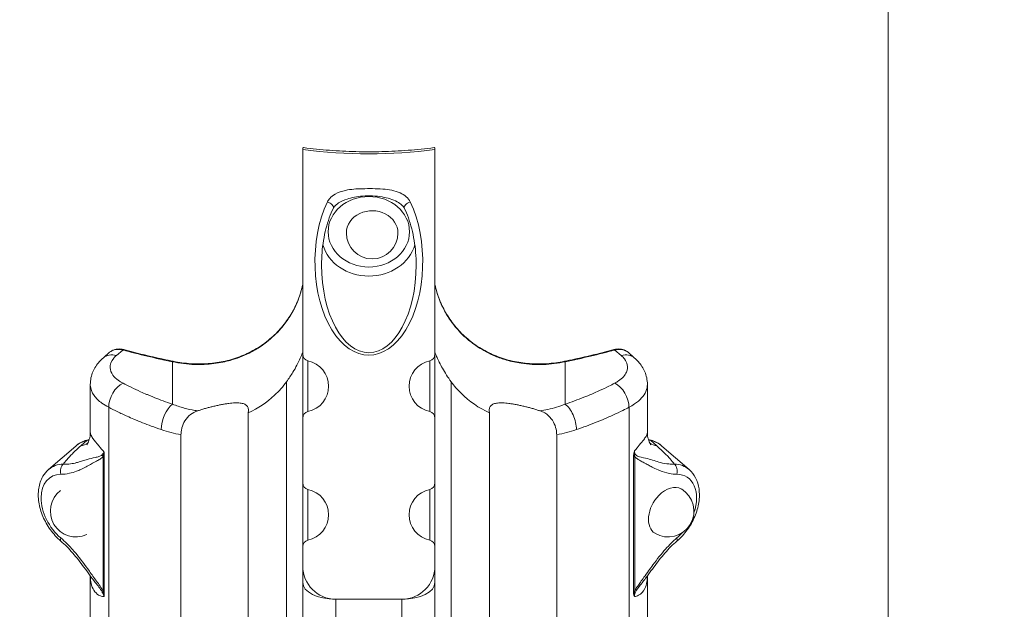
# Model space of a CAD drawing. Units: millimetres. Extents: x 43092 to 56828, y 24112 to 44863.
# Drawn here: x 52327 to 53071, y 38415 to 38860 of the extents above; entities that cross this region are included whole.
import ezdxf

# ---------------------------------------------------------------- set-up
doc = ezdxf.new("R2010")
doc.units = ezdxf.units.MM
doc.styles.get("Standard").update_dxf_attribs({"font": 'arial.ttf'})
doc.dimstyles.new('OLCU', dxfattribs={"dimtxt": 300, "dimasz": 150, "dimexe": 0.18, "dimexo": 0.0625, "dimgap": 50, "dimtad": 1, "dimdec": 0, "dimlfac": 0.1, "dimrnd": 5, "dimzin": 0, "dimdsep": 46, "dimtxsty": 'Standard', "dimcen": 0.09, "dimse1": 1, "dimse2": 1, "dimadec": 0, "dimazin": 0, "dimtfac": 1, "dimtdec": 0, "dimtofl": 0, "dimtmove": 0, "dimatfit": 3, "dimfxl": 1, "dimtolj": 1, "dimtzin": 0, "dimarcsym": 0})

# ---------------------------------------------------------------- blocks, each defined once
blk = doc.blocks.new('*D34')
at = {"color": 0, "lineweight": -2, "transparency": 16777216}
blk.add_line((43779.64, 44462.62), (55048.38, 44462.62), dxfattribs=at)
at = {"color": 0, "transparency": 16777216}
for points in [[(43779.64, 44487.62), (43779.64, 44437.62), (43629.64, 44462.62)], [(55048.38, 44487.62), (55048.38, 44437.62), (55198.38, 44462.62)]]:
    blk.add_solid(points, dxfattribs=at)
at = {"layer": 'Defpoints', "color": 0, "transparency": 16777216}
for p in [(55198.38, 44462.62), (43629.64, 37664.82), (55198.38, 37664.82)]:
    blk.add_point(p, dxfattribs=at)
at = {"color": 0, "transparency": 16777216, "insert": (49414.01, 44665.79), "char_height": 300, "attachment_point": 5}
blk.add_mtext('\\A1;1255', dxfattribs=at)

msp = doc.modelspace()

# ---------------------------------------------------------------- linework, layer by layer
at = {"color": 0, "linetype": 'Continuous', "lineweight": 0}
for p, q in [((52983.13, 38099.26), (52983.13, 39086.22)), ((52540.63, 38607.19), (52540.63, 38761.83)), ((52640.63, 38761.83), (52640.63, 38607.19)), ((52389.96, 38604.57), (52394.72, 38608.69)), ((52404.62, 38610.42), (52399.78, 38606.22)), ((52540.63, 38607.19), (52540.63, 38559.05)), ((52640.63, 38559.05), (52640.63, 38607.19)), ((52781.49, 38606.22), (52776.65, 38610.42)), ((52786.55, 38608.69), (52791.31, 38604.57)), ((52442.19, 38569.55), (52442.19, 38601.57)), ((52544.62, 38563.95), (52544.62, 38602.29)), ((52636.65, 38602.29), (52636.65, 38563.95)), ((52739.08, 38601.57), (52739.08, 38569.55)), ((52380.09, 38548.33), (52380.09, 38584.48)), ((52801.18, 38584.48), (52801.18, 38548.33)), ((52540.63, 38510.09), (52540.63, 38559.05)), ((52640.63, 38559.05), (52640.63, 38510.09)), ((52369.06, 38537.95), (52348.48, 38520.13)), ((52377.82, 38542.26), (52372.87, 38537.97)), ((52808.4, 38537.97), (52803.45, 38542.26)), ((52832.79, 38520.13), (52812.21, 38537.95)), ((52540.63, 38510.09), (52540.63, 38461.95)), ((52640.63, 38461.95), (52640.63, 38510.09)), ((52544.62, 38466.85), (52544.62, 38505.19)), ((52636.65, 38505.19), (52636.65, 38466.85)), ((52540.63, 38447.26), (52540.63, 38461.95)), ((52640.63, 38461.95), (52640.63, 38447.26)), ((52540.63, 38434.76), (52540.63, 38447.26)), ((52640.63, 38447.26), (52640.63, 38434.76)), ((52380.09, 38403.58), (52380.09, 38439.52)), ((52540.63, 38434.76), (52540.63, 38372.85)), ((52640.63, 38372.85), (52640.63, 38434.76)), ((52801.18, 38439.52), (52801.18, 38403.58)), ((52565.63, 38298.9), (52565.63, 38422.26)), ((52565.63, 38422.26), (52615.63, 38422.26)), ((52615.63, 38422.26), (52615.63, 38298.9))]:
    msp.add_line(p, q, dxfattribs=at)
for centre, radius, start, end in [((52593.13, 38698.74), 19.48, 180, 0), ((52545.63, 38607.19), 5, 180, 258.26361), ((52635.63, 38607.19), 5, 281.73639, 0), ((52540.63, 38583.12), 19.58, 281.73639, 78.26361), ((52640.63, 38583.12), 19.58, 101.73639, 258.26361), ((52545.63, 38559.05), 5, 101.73639, 180), ((52635.63, 38559.05), 5, 0, 78.26361), ((52545.63, 38510.09), 5, 180, 258.26361), ((52635.63, 38510.09), 5, 281.73639, 0), ((52369.36, 38488.75), 19.48, 127.12, 294.45947), ((52540.63, 38486.02), 19.58, 281.73639, 78.26361), ((52640.63, 38486.02), 19.58, 101.73639, 258.26361), ((52816.91, 38488.75), 19.48, 239.21027, 59.21027), ((52545.63, 38461.95), 5, 101.73639, 180), ((52635.63, 38461.95), 5, 0, 78.26361), ((52565.63, 38447.26), 25, 180, 270), ((52615.63, 38447.26), 25, 270, 0)]:
    msp.add_arc(centre, radius, start, end, dxfattribs=at)
for centre, major_axis, ratio, start_param, end_param in [((52590.63, 39151.63), (393, 0), 1, -1.698369, -1.443224), ((52590.63, 38677.15), (0, -70.58), 0.57735, -2.265575, 2.265575), ((52559.33, 38719.84), (4.51, -2.17), 0.461533, 0, 1.789323), ((52621.94, 38719.84), (-4.51, -2.17), 0.461533, -1.789323, 0), ((52590.63, 38697.24), (-35.75, 0), 0.866025, 0.238264, 2.903329), ((52404.62, 38607.82), (0.78, 2.9), 0.4099, 0, 0.580171), ((52590.63, 38783.52), (393, 0), 0.5, -2.063843, -1.95813), ((52590.63, 38783.52), (393, 0), 0.5, -1.183462, -1.07775), ((52781.49, 38593.23), (9.82, 11.34), 0.75, 0, 0.857072), ((52442.19, 38598.97), (0.6, 2.94), 0.327116, 0, 0.557551), ((52776.45, 38572.38), (-6.94, 13.3), 0.625386, -2.266292, -0.695496), ((52442.19, 38556.56), (-4.84, -14.2), 0.487648, -2.531783, -0.960987), ((52739.08, 38556.56), (-4.84, 14.2), 0.487648, -2.180606, -0.609809), ((52379.03, 38539.61), (-0.64, 2.93), 0.645029, 0, 0.322043), ((52802.24, 38539.61), (0.64, 2.93), 0.645029, -0.322043, 0), ((52369.9, 38491.39), (19.6, -30.11), 0.679607, -3.540155, -3.048401), ((52361.64, 38518.92), (0.04, -6), 0.697188, -2.690831, -1.18211), ((52795.42, 38527.8), (-6, 0), 0.5, -0.872665, -0.65985), ((52811.37, 38491.39), (19.6, 30.11), 0.679607, -0.093192, 0.398563), ((52819.63, 38470.79), (3.87, -4.58), 0.34469, 0, 0.784858), ((52565.63, 38434.76), (-25, 0), 0.5, 0, 1.570796), ((52615.63, 38434.76), (25, 0), 0.5, -1.570796, 0), ((52393.64, 38430.35), (5.5, 2.39), 0.141698, -2.652766, -2.407147), ((52795.42, 38425.94), (-6, 0), 0.5, -0.872665, -0.65985)]:
    msp.add_ellipse(centre, major_axis=major_axis, ratio=ratio, start_param=start_param, end_param=end_param, dxfattribs=at)
at = {"color": 0, "linetype": 'Continuous', "lineweight": 0, "extrusion": (0, 0, -1)}
for centre, major_axis, ratio, start_param, end_param in [((52590.63, 38699.74), (-30.75, 0), 0.866025, -4.712389, 1.570796), ((52593.13, 38698.74), (-19.48, 0), 0.866025, 0, 1.074552), ((52593.13, 38698.74), (19.48, 0), 0.866025, -2.067041, 0), ((52590.63, 38674.65), (0, -66.25), 0.539612, -1.570796, 1.570796), ((52399.78, 38593.23), (-9.82, 11.34), 0.75, 0, 0.857072), ((52776.65, 38607.82), (-0.78, 2.9), 0.4099, 0, 0.580171), ((52739.08, 38598.97), (-0.6, 2.94), 0.327116, 0, 0.557551), ((52404.81, 38572.38), (6.94, 13.3), 0.625386, -2.266292, -0.695496), ((52360.81, 38564.46), (19.64, -22.68), 0.75, 0.122217, 0.374339), ((52820.46, 38564.46), (-19.64, -22.68), 0.75, -0.374339, -0.122217), ((52393.64, 38532.51), (-4.95, 3.39), 0.715344, -1.251315, -1.005696), ((52819.63, 38518.92), (-0.04, -6), 0.697188, -2.690831, -1.18211), ((52366.05, 38489.09), (-15.8, 25.45), 0.664302, -2.024814, 0.386143), ((52815.22, 38489.09), (-15.8, -25.45), 0.664302, -3.527736, -1.901732), ((52816.91, 38488.75), (9.97, 16.73), 0.663414, -1.228063, 0), ((52816.91, 38488.75), (-9.97, -16.73), 0.663414, 0, 1.91353), ((52815.22, 38489.09), (-15.8, -25.45), 0.664302, -1.310365, -1.116779), ((52361.64, 38470.79), (-3.87, -4.58), 0.34469, 0, 0.784858)]:
    msp.add_ellipse(centre, major_axis=major_axis, ratio=ratio, start_param=start_param, end_param=end_param, dxfattribs=at)
at = {"color": 0, "linetype": 'Continuous', "lineweight": 0}
for points, knots in [([(52541.26, 38763.27), (52541.19, 38763.28), (52541.12, 38763.28), (52540.93, 38763.26), (52540.82, 38763.21), (52540.67, 38763.02), (52540.63, 38762.89), (52540.63, 38762.72)], [4.368162, 4.368162, 4.368162, 4.368162, 4.808497, 4.808497, 5.78786, 5.78786, 6.726241, 6.726241, 6.726241, 6.726241]), ([(52540.63, 38762.72), (52540.63, 38762.65), (52540.63, 38762.57), (52540.63, 38762.28), (52540.63, 38762.07), (52540.63, 38761.83)], [5.114125, 5.114125, 5.114125, 5.114125, 5.489134, 5.489134, 6.313514, 6.313514, 6.313514, 6.313514]), ([(52640.01, 38763.27), (52633.46, 38762.44), (52626.89, 38761.77), (52613.73, 38760.76), (52607.13, 38760.43), (52593.94, 38760.09), (52587.33, 38760.09), (52574.13, 38760.43), (52567.54, 38760.76), (52554.37, 38761.77), (52547.81, 38762.44), (52541.26, 38763.27)], [-0.1269491, -0.1269491, -0.1269491, -0.1269491, -0.0761694, -0.0761694, -0.0253898, -0.0253898, 0.0253898, 0.0253898, 0.0761694, 0.0761694, 0.1269491, 0.1269491, 0.1269491, 0.1269491]), ([(52640.01, 38763.27), (52640.08, 38763.28), (52640.15, 38763.28), (52640.34, 38763.26), (52640.45, 38763.21), (52640.6, 38763.02), (52640.63, 38762.89), (52640.63, 38762.72)], [-2.058476, -2.058476, -2.058476, -2.058476, -1.674087, -1.674087, -0.819157, -0.819157, 0, 0, 0, 0]), ([(52640.63, 38761.83), (52640.63, 38762.17), (52640.63, 38762.48), (52640.63, 38762.72), (52640.63, 38762.72), (52640.63, 38762.72)], [0, 0, 0, 0, 1.19685, 1.19685, 1.201618, 1.201618, 1.201618, 1.201618]), ([(52621.94, 38722.34), (52620.52, 38725.28), (52617.58, 38727.54), (52610.26, 38730.88), (52605.73, 38731.64), (52596.06, 38732.37), (52590.91, 38732.34), (52581.43, 38732.15), (52577.1, 38731.92), (52570.15, 38730.36), (52567.51, 38729.45), (52563.61, 38727.22), (52562.22, 38726.16), (52560.38, 38724.11), (52559.77, 38723.25), (52559.33, 38722.34)], [0, 0, 0, 0, 11.062913, 11.062913, 24.594395, 24.594395, 40.075058, 40.075058, 53.014071, 53.014071, 61.439066, 61.439066, 66.92908, 66.92908, 70.360339, 70.360339, 70.360339, 70.360339]), ([(52565.6, 38719.84), (52566.28, 38720.42), (52567.02, 38720.97), (52569.69, 38722.67), (52571.82, 38723.64), (52577.71, 38725.61), (52581.68, 38726.34), (52590.85, 38727.02), (52596.06, 38726.81), (52604.95, 38725.27), (52608.77, 38724.09), (52613.35, 38721.6), (52614.62, 38720.75), (52615.67, 38719.84)], [-65.063516, -65.063516, -65.063516, -65.063516, -61.439066, -61.439066, -53.014071, -53.014071, -40.075058, -40.075058, -24.594395, -24.594395, -11.062913, -11.062913, -5.309992, -5.309992, -5.309992, -5.309992]), ([(52554.89, 38674.65), (52554.89, 38677.79), (52555.01, 38680.92), (52555.51, 38687.13), (52555.89, 38690.2), (52556.88, 38696.21), (52557.49, 38699.15), (52558.95, 38704.83), (52559.79, 38707.58), (52561.67, 38712.82), (52562.71, 38715.32), (52563.84, 38717.67)], [1.5707963, 1.5707963, 1.5707963, 1.5707963, 1.709752, 1.709752, 1.8487078, 1.8487078, 1.9876635, 1.9876635, 2.1266192, 2.1266192, 2.2655749, 2.2655749, 2.2655749, 2.2655749]), ([(52563.84, 38717.67), (52563.9, 38717.8), (52563.97, 38717.93), (52564.14, 38718.21), (52564.24, 38718.35), (52564.45, 38718.65), (52564.57, 38718.8), (52564.83, 38719.09), (52564.97, 38719.24), (52565.27, 38719.54), (52565.43, 38719.69), (52565.6, 38719.84)], [-70.360339, -70.360339, -70.360339, -70.360339, -69.300974, -69.300974, -68.241609, -68.241609, -67.182245, -67.182245, -66.12288, -66.12288, -65.063516, -65.063516, -65.063516, -65.063516]), ([(52615.67, 38719.84), (52615.84, 38719.69), (52616, 38719.54), (52616.3, 38719.24), (52616.44, 38719.09), (52616.7, 38718.8), (52616.81, 38718.65), (52617.03, 38718.36), (52617.12, 38718.21), (52617.29, 38717.93), (52617.37, 38717.8), (52617.43, 38717.67)], [-5.309992, -5.309992, -5.309992, -5.309992, -4.247993, -4.247993, -3.185995, -3.185995, -2.123997, -2.123997, -1.061998, -1.061998, 0, 0, 0, 0]), ([(52617.43, 38717.67), (52618.56, 38715.32), (52619.6, 38712.82), (52621.48, 38707.58), (52622.32, 38704.83), (52623.77, 38699.15), (52624.39, 38696.21), (52625.38, 38690.2), (52625.75, 38687.13), (52626.26, 38680.92), (52626.38, 38677.79), (52626.38, 38674.65)], [-2.2655749, -2.2655749, -2.2655749, -2.2655749, -2.1266192, -2.1266192, -1.9876635, -1.9876635, -1.8487078, -1.8487078, -1.709752, -1.709752, -1.5707963, -1.5707963, -1.5707963, -1.5707963]), ([(52442.19, 38601.57), (52447.74, 38600.41), (52453.4, 38599.7), (52459.04, 38599.51), (52463.88, 38599.34), (52468.71, 38599.55), (52473.44, 38600.15), (52475.75, 38600.44), (52478.04, 38600.82), (52480.29, 38601.29), (52482.15, 38601.67), (52484, 38602.12), (52485.84, 38602.64), (52490.79, 38604.02), (52495.6, 38605.86), (52500.16, 38608.13), (52503.28, 38609.68), (52506.28, 38611.42), (52509.12, 38613.34), (52510.55, 38614.3), (52511.93, 38615.3), (52513.27, 38616.34), (52517.31, 38619.47), (52521.04, 38623), (52524.35, 38626.86), (52526.5, 38629.36), (52528.47, 38631.99), (52530.25, 38634.72), (52531.43, 38636.52), (52532.52, 38638.36), (52533.52, 38640.24), (52534.3, 38641.69), (52535.02, 38643.16), (52535.7, 38644.66), (52537.77, 38649.25), (52539.38, 38654.08), (52540.47, 38659.03), (52540.52, 38659.29), (52540.58, 38659.55), (52540.63, 38659.82)], [-319.840105, -319.840105, -319.840105, -319.840105, -301.30658, -301.30658, -301.30658, -285.379538, -285.379538, -285.379538, -277.584241, -277.584241, -277.584241, -271.136722, -271.136722, -271.136722, -253.716757, -253.716757, -253.716757, -241.793726, -241.793726, -241.793726, -235.835857, -235.835857, -235.835857, -217.951472, -217.951472, -217.951472, -206.382676, -206.382676, -206.382676, -198.7581, -198.7581, -198.7581, -192.880231, -192.880231, -192.880231, -174.845064, -174.845064, -174.845064, -173.890239, -173.890239, -173.890239, -173.890239]), ([(52540.63, 38659.89), (52539.81, 38655.95), (52538.65, 38652.08), (52535.71, 38644.57), (52533.93, 38640.95), (52529.76, 38633.98), (52527.36, 38630.64), (52522.02, 38624.38), (52519.08, 38621.45), (52512.76, 38616.12), (52509.37, 38613.71), (52502.16, 38609.39), (52498.34, 38607.5), (52490.42, 38604.34), (52486.31, 38603.07), (52477.94, 38601.15), (52473.65, 38600.5), (52464.91, 38599.84), (52460.48, 38599.82), (52451.6, 38600.41), (52447.17, 38601.02), (52442.79, 38601.91)], [173.987444, 173.987444, 173.987444, 173.987444, 188.486882, 188.486882, 203.081684, 203.081684, 217.676487, 217.676487, 232.27129, 232.27129, 246.866092, 246.866092, 261.460895, 261.460895, 276.055697, 276.055697, 290.6505, 290.6505, 305.245303, 305.245303, 319.840105, 319.840105, 319.840105, 319.840105]), ([(52738.48, 38601.91), (52734.1, 38601.02), (52729.66, 38600.41), (52720.79, 38599.82), (52716.35, 38599.84), (52707.62, 38600.5), (52703.32, 38601.15), (52694.96, 38603.07), (52690.85, 38604.34), (52682.92, 38607.5), (52679.11, 38609.39), (52671.89, 38613.71), (52668.51, 38616.12), (52662.19, 38621.45), (52659.25, 38624.38), (52653.91, 38630.64), (52651.51, 38633.98), (52647.34, 38640.95), (52645.56, 38644.57), (52642.62, 38652.08), (52641.46, 38655.95), (52640.63, 38659.89)], [0, 0, 0, 0, 14.594803, 14.594803, 29.189605, 29.189605, 43.784408, 43.784408, 58.37921, 58.37921, 72.974013, 72.974013, 87.568816, 87.568816, 102.163618, 102.163618, 116.758421, 116.758421, 131.353224, 131.353224, 145.852661, 145.852661, 145.852661, 145.852661]), ([(52640.63, 38659.82), (52641.7, 38654.73), (52643.31, 38649.75), (52645.41, 38645.02), (52646.09, 38643.5), (52646.81, 38642.01), (52647.59, 38640.54), (52649.93, 38636.12), (52652.75, 38631.88), (52655.99, 38627.95), (52658.4, 38625.05), (52661.03, 38622.31), (52663.85, 38619.79), (52665.23, 38618.56), (52666.66, 38617.37), (52668.12, 38616.24), (52669.61, 38615.1), (52671.14, 38614), (52672.72, 38612.96), (52676.91, 38610.19), (52681.42, 38607.79), (52686.15, 38605.83), (52688.9, 38604.7), (52691.71, 38603.71), (52694.57, 38602.88), (52696.43, 38602.34), (52698.3, 38601.87), (52700.18, 38601.46), (52702.02, 38601.06), (52703.87, 38600.71), (52705.75, 38600.43), (52711.21, 38599.62), (52716.83, 38599.31), (52722.47, 38599.52), (52728.03, 38599.72), (52733.6, 38600.42), (52739.08, 38601.57)], [-145.949866, -145.949866, -145.949866, -145.949866, -127.429171, -127.429171, -127.429171, -121.489407, -121.489407, -121.489407, -103.563415, -103.563415, -103.563415, -90.301691, -90.301691, -90.301691, -83.817917, -83.817917, -83.817917, -77.252025, -77.252025, -77.252025, -59.81695, -59.81695, -59.81695, -49.711844, -49.711844, -49.711844, -43.175743, -43.175743, -43.175743, -36.809819, -36.809819, -36.809819, -18.271861, -18.271861, -18.271861, 0, 0, 0, 0]), ([(52405.4, 38610.72), (52404.65, 38610.92), (52403.89, 38611.06), (52402.36, 38611.22), (52401.59, 38611.23), (52400.09, 38611.11), (52399.35, 38610.99), (52397.91, 38610.58), (52397.21, 38610.3), (52395.89, 38609.6), (52395.28, 38609.18), (52394.72, 38608.69)], [0, 0, 0, 0, 2.044918, 2.044918, 4.089835, 4.089835, 6.134753, 6.134753, 8.179671, 8.179671, 10.224589, 10.224589, 10.224589, 10.224589]), ([(52394.72, 38608.69), (52395.7, 38609.55), (52396.88, 38610.17), (52399.4, 38610.87), (52400.7, 38610.98), (52402.9, 38610.81), (52403.77, 38610.65), (52404.62, 38610.42)], [-10.224589, -10.224589, -10.224589, -10.224589, -6.095288, -6.095288, -2.344341, -2.344341, 0, 0, 0, 0]), ([(52399.78, 38606.22), (52399.02, 38605.57), (52398.35, 38604.89), (52395.88, 38601.92), (52394.97, 38599.45), (52395.2, 38595.15), (52395.9, 38593.29), (52398.17, 38590.14), (52399.55, 38588.79), (52402.33, 38586.77), (52403.52, 38586.04), (52404.81, 38585.37)], [0, 0, 0, 0, 4.530882, 4.530882, 19.231565, 19.231565, 30.269111, 30.269111, 39.237737, 39.237737, 44.843128, 44.843128, 44.843128, 44.843128]), ([(52442.79, 38601.91), (52440.24, 38602.43), (52437.69, 38602.97), (52432.63, 38604.06), (52430.12, 38604.62), (52425.1, 38605.77), (52422.61, 38606.36), (52417.65, 38607.56), (52415.18, 38608.17), (52410.27, 38609.43), (52407.83, 38610.07), (52405.4, 38610.72)], [1.9581304, 1.9581304, 1.9581304, 1.9581304, 1.9792729, 1.9792729, 2.0004154, 2.0004154, 2.021558, 2.021558, 2.0427005, 2.0427005, 2.063843, 2.063843, 2.063843, 2.063843]), ([(52540.63, 38607.81), (52540.63, 38608), (52540.62, 38608.11), (52540.57, 38608.22), (52540.53, 38608.21), (52540.39, 38608.04), (52540.25, 38607.77), (52539.63, 38606.28), (52539.04, 38604.77), (52537.65, 38601.68), (52536.99, 38600.34), (52535.37, 38597.25), (52534.34, 38595.45), (52531.79, 38591.34), (52530.17, 38588.96), (52528.4, 38586.51)], [0, 0, 0, 0, 2.861179, 2.861179, 6.055585, 6.055585, 12.082165, 12.082165, 21.81102, 21.81102, 28.531753, 28.531753, 37.001659, 37.001659, 47.539668, 47.539668, 47.539668, 47.539668]), ([(52640.63, 38607.81), (52640.63, 38607.97), (52640.65, 38608.08), (52640.69, 38608.21), (52640.72, 38608.21), (52640.83, 38608.13), (52640.93, 38607.93), (52641.33, 38607.05), (52641.73, 38606.02), (52642.72, 38603.66), (52643.27, 38602.42), (52644.59, 38599.71), (52645.39, 38598.18), (52647.21, 38594.98), (52648.25, 38593.28), (52650.46, 38589.91), (52651.62, 38588.23), (52652.87, 38586.51)], [0, 0, 0, 0, 0.982845, 0.982845, 2.060413, 2.060413, 4.183783, 4.183783, 8.630009, 8.630009, 12.610266, 12.610266, 17.245808, 17.245808, 22.130962, 22.130962, 26.743017, 26.743017, 26.743017, 26.743017]), ([(52775.87, 38610.72), (52773.44, 38610.07), (52771, 38609.43), (52766.09, 38608.17), (52763.62, 38607.56), (52758.66, 38606.36), (52756.16, 38605.77), (52751.15, 38604.62), (52748.63, 38604.06), (52743.57, 38602.97), (52741.03, 38602.43), (52738.48, 38601.91)], [1.0777496, 1.0777496, 1.0777496, 1.0777496, 1.0988922, 1.0988922, 1.1200347, 1.1200347, 1.1411772, 1.1411772, 1.1623197, 1.1623197, 1.1834623, 1.1834623, 1.1834623, 1.1834623]), ([(52786.55, 38608.69), (52785.99, 38609.18), (52785.37, 38609.6), (52784.05, 38610.3), (52783.35, 38610.58), (52781.9, 38610.99), (52781.16, 38611.12), (52779.66, 38611.23), (52778.9, 38611.22), (52777.38, 38611.06), (52776.62, 38610.92), (52775.87, 38610.72)], [8.507922, 8.507922, 8.507922, 8.507922, 10.557286, 10.557286, 12.60665, 12.60665, 14.656014, 14.656014, 16.705379, 16.705379, 18.754743, 18.754743, 18.754743, 18.754743]), ([(52776.45, 38585.37), (52777.5, 38585.91), (52778.48, 38586.49), (52782.29, 38589.09), (52784.35, 38591.37), (52786.17, 38595.58), (52786.37, 38597.47), (52785.68, 38600.79), (52784.98, 38602.27), (52783.24, 38604.56), (52782.43, 38605.41), (52781.49, 38606.22)], [0, 0, 0, 0, 4.530882, 4.530882, 19.231565, 19.231565, 30.269111, 30.269111, 39.237737, 39.237737, 44.843128, 44.843128, 44.843128, 44.843128]), ([(52776.65, 38610.42), (52777.86, 38610.75), (52779.08, 38610.92), (52781.31, 38610.91), (52782.32, 38610.76), (52783.86, 38610.3), (52784.43, 38610.07), (52785.29, 38609.61), (52785.61, 38609.41), (52786.13, 38609.04), (52786.35, 38608.87), (52786.55, 38608.69)], [-18.754743, -18.754743, -18.754743, -18.754743, -15.425776, -15.425776, -12.425017, -12.425017, -10.549543, -10.549543, -9.377371, -9.377371, -8.507922, -8.507922, -8.507922, -8.507922]), ([(52389.96, 38604.57), (52388.9, 38603.65), (52387.88, 38602.66), (52385.95, 38600.5), (52385.04, 38599.33), (52383.4, 38596.8), (52382.67, 38595.44), (52381.43, 38592.54), (52380.94, 38591), (52380.26, 38587.79), (52380.09, 38586.14), (52380.09, 38584.48)], [0, 0, 0, 0, 3.65553, 3.65553, 7.31106, 7.31106, 10.96659, 10.96659, 14.62212, 14.62212, 18.27765, 18.27765, 18.27765, 18.27765]), ([(52801.18, 38584.48), (52801.18, 38586.15), (52801, 38587.8), (52800.33, 38590.99), (52799.84, 38592.52), (52798.61, 38595.43), (52797.87, 38596.79), (52796.22, 38599.33), (52795.32, 38600.5), (52793.39, 38602.66), (52792.37, 38603.66), (52791.31, 38604.57)], [26.626584, 26.626584, 26.626584, 26.626584, 30.269893, 30.269893, 33.913202, 33.913202, 37.556511, 37.556511, 41.199819, 41.199819, 44.843128, 44.843128, 44.843128, 44.843128]), ([(52393.98, 38567.19), (52392.14, 38568.15), (52390.43, 38569.2), (52386.46, 38572.08), (52384.48, 38574.01), (52381.25, 38578.51), (52380.25, 38581.16), (52380.09, 38584.03), (52380.09, 38584.26), (52380.09, 38584.48)], [-44.843128, -44.843128, -44.843128, -44.843128, -39.237737, -39.237737, -30.269111, -30.269111, -19.231565, -19.231565, -18.27765, -18.27765, -18.27765, -18.27765]), ([(52404.81, 38585.37), (52406.79, 38584.34), (52408.81, 38583.32), (52413.21, 38581.19), (52415.6, 38580.07), (52419.57, 38578.3), (52421.11, 38577.63), (52423.46, 38576.64), (52424.24, 38576.31), (52426.29, 38575.47), (52427.57, 38574.95), (52430.91, 38573.63), (52432.99, 38572.84), (52437.43, 38571.2), (52439.8, 38570.36), (52442.19, 38569.55)], [0, 0, 0, 0, 8.56986, 8.56986, 18.363986, 18.363986, 24.485315, 24.485315, 27.545979, 27.545979, 32.443042, 32.443042, 40.278343, 40.278343, 48.970629, 48.970629, 48.970629, 48.970629]), ([(52528.4, 38586.51), (52525.74, 38582.84), (52522.73, 38579.42), (52513.56, 38570.8), (52506.82, 38566.32), (52499.45, 38563.02)], [-110.713989, -110.713989, -110.713989, -110.713989, -94.848476, -94.848476, -66.837149, -66.837149, -66.837149, -66.837149]), ([(52528.4, 38313.92), (52528.4, 38331.49), (52528.4, 38349.07), (52528.4, 38386.72), (52528.4, 38406.81), (52528.4, 38439.45), (52528.4, 38452), (52528.4, 38470.83), (52528.4, 38477.1), (52528.4, 38493.42), (52528.4, 38503.47), (52528.4, 38529.58), (52528.4, 38545.64), (52528.4, 38569.98), (52528.4, 38578.25), (52528.4, 38586.51)], [0, 0, 0, 0, 60.877924, 60.877924, 130.452694, 130.452694, 173.936925, 173.936925, 195.679041, 195.679041, 230.466426, 230.466426, 286.126242, 286.126242, 314.766654, 314.766654, 314.766654, 314.766654]), ([(52652.87, 38586.51), (52655.12, 38583.41), (52657.62, 38580.48), (52666.54, 38571.6), (52673.79, 38566.61), (52681.82, 38563.02)], [-79.366812, -79.366812, -79.366812, -79.366812, -65.937365, -65.937365, -35.591723, -35.591723, -35.591723, -35.591723]), ([(52652.87, 38586.51), (52652.87, 38578.5), (52652.87, 38570.48), (52652.87, 38542.38), (52652.87, 38522.3), (52652.87, 38489.66), (52652.87, 38477.11), (52652.87, 38458.28), (52652.87, 38452), (52652.87, 38435.68), (52652.87, 38425.64), (52652.87, 38399.53), (52652.87, 38383.46), (52652.87, 38349.57), (52652.87, 38331.74), (52652.87, 38313.92)], [33.112225, 33.112225, 33.112225, 33.112225, 60.878804, 60.878804, 130.45458, 130.45458, 173.939439, 173.939439, 195.681869, 195.681869, 230.469757, 230.469757, 286.130378, 286.130378, 347.878879, 347.878879, 347.878879, 347.878879]), ([(52739.08, 38569.55), (52743.87, 38571.18), (52748.54, 38572.9), (52757.19, 38576.34), (52761.18, 38578.04), (52767.47, 38580.91), (52769.84, 38582.03), (52773.61, 38583.9), (52775.04, 38584.63), (52776.45, 38585.37)], [0, 0, 0, 0, 17.384573, 17.384573, 33.055175, 33.055175, 42.849301, 42.849301, 48.970629, 48.970629, 48.970629, 48.970629]), ([(52801.18, 38584.48), (52801.17, 38582.71), (52800.8, 38580.93), (52798.57, 38575.77), (52795.62, 38572.5), (52790.18, 38568.8), (52788.78, 38567.97), (52787.29, 38567.19)], [-26.626584, -26.626584, -26.626584, -26.626584, -19.231565, -19.231565, -4.530882, -4.530882, 0, 0, 0, 0]), ([(52442.19, 38569.55), (52445.1, 38568.41), (52448.06, 38567.42), (52451.06, 38566.6), (52453.68, 38565.89), (52456.32, 38565.3), (52459, 38564.86), (52459.75, 38564.73), (52460.51, 38564.61), (52461.27, 38564.51)], [0, 0, 0, 0, 12.134365, 12.134365, 12.134365, 22.734955, 22.734955, 22.734955, 25.725863, 25.725863, 25.725863, 25.725863]), ([(52499.45, 38563.02), (52499.48, 38563.16), (52499.51, 38563.3), (52499.62, 38563.96), (52499.67, 38564.45), (52499.67, 38565.37), (52499.62, 38565.81), (52499.44, 38566.64), (52499.31, 38567.03), (52498.94, 38567.74), (52498.71, 38568.07), (52498.16, 38568.65), (52497.84, 38568.92), (52497.12, 38569.38), (52496.72, 38569.58), (52495.85, 38569.91), (52495.37, 38570.05), (52494.36, 38570.28), (52493.83, 38570.36), (52492.71, 38570.48), (52492.13, 38570.52), (52490.88, 38570.55), (52490.2, 38570.54), (52488.75, 38570.49), (52487.99, 38570.44), (52486.4, 38570.3), (52485.57, 38570.2), (52483.86, 38569.98), (52482.97, 38569.85), (52481.16, 38569.56), (52480.24, 38569.39), (52478.35, 38569.04), (52477.39, 38568.84), (52475.47, 38568.43), (52474.5, 38568.21), (52472.56, 38567.76), (52471.59, 38567.52), (52469.75, 38567.04), (52468.84, 38566.8), (52467, 38566.29), (52466.07, 38566.02), (52464.21, 38565.47), (52463.28, 38565.17), (52462, 38564.75), (52461.63, 38564.63), (52461.27, 38564.51)], [86.744933, 86.744933, 86.744933, 86.744933, 87.461702, 87.461702, 90.231687, 90.231687, 93.001673, 93.001673, 95.771658, 95.771658, 98.541644, 98.541644, 101.311629, 101.311629, 104.081615, 104.081615, 106.851601, 106.851601, 109.621586, 109.621586, 112.391572, 112.391572, 115.383024, 115.383024, 118.374477, 118.374477, 121.365929, 121.365929, 124.357382, 124.357382, 127.348834, 127.348834, 130.340287, 130.340287, 133.331739, 133.331739, 136.323192, 136.323192, 139.104572, 139.104572, 141.885952, 141.885952, 144.667332, 144.667332, 145.771083, 145.771083, 145.771083, 145.771083]), ([(52720, 38564.51), (52719.64, 38564.63), (52719.27, 38564.75), (52717.98, 38565.17), (52717.05, 38565.47), (52715.2, 38566.02), (52714.27, 38566.29), (52712.43, 38566.8), (52711.52, 38567.04), (52709.68, 38567.52), (52708.71, 38567.76), (52706.77, 38568.21), (52705.8, 38568.43), (52703.87, 38568.84), (52702.92, 38569.04), (52701.03, 38569.39), (52700.11, 38569.56), (52698.29, 38569.85), (52697.41, 38569.98), (52695.7, 38570.2), (52694.87, 38570.3), (52693.28, 38570.44), (52692.52, 38570.49), (52691.07, 38570.54), (52690.38, 38570.55), (52689.14, 38570.52), (52688.56, 38570.48), (52687.44, 38570.36), (52686.91, 38570.28), (52685.9, 38570.05), (52685.42, 38569.91), (52684.55, 38569.58), (52684.15, 38569.38), (52683.43, 38568.92), (52683.11, 38568.65), (52682.56, 38568.07), (52682.33, 38567.74), (52681.96, 38567.03), (52681.83, 38566.64), (52681.64, 38565.81), (52681.6, 38565.37), (52681.6, 38564.45), (52681.64, 38563.96), (52681.76, 38563.3), (52681.79, 38563.16), (52681.82, 38563.02)], [34.692291, 34.692291, 34.692291, 34.692291, 35.796042, 35.796042, 38.577422, 38.577422, 41.358802, 41.358802, 44.140182, 44.140182, 47.131635, 47.131635, 50.123087, 50.123087, 53.11454, 53.11454, 56.105992, 56.105992, 59.097445, 59.097445, 62.088897, 62.088897, 65.08035, 65.08035, 68.071803, 68.071803, 70.841788, 70.841788, 73.611774, 73.611774, 76.381759, 76.381759, 79.151745, 79.151745, 81.92173, 81.92173, 84.691716, 84.691716, 87.461702, 87.461702, 90.231687, 90.231687, 93.001673, 93.001673, 93.718441, 93.718441, 93.718441, 93.718441]), ([(52720, 38564.51), (52721.99, 38564.78), (52723.97, 38565.13), (52725.93, 38565.56), (52730.39, 38566.52), (52734.8, 38567.87), (52739.08, 38569.55)], [-7.03041, -7.03041, -7.03041, -7.03041, 0.820193, 0.820193, 0.820193, 18.698931, 18.698931, 18.698931, 18.698931]), ([(52393.98, 38567.19), (52393.98, 38549.5), (52393.98, 38531.81), (52393.98, 38494.26), (52393.98, 38474.41), (52393.98, 38442.15), (52393.98, 38429.74), (52393.98, 38409.58), (52393.98, 38401.82), (52393.98, 38391.47), (52393.98, 38388.88), (52393.98, 38386.28)], [-414.814564, -414.814564, -414.814564, -414.814564, -353.528211, -353.528211, -284.756766, -284.756766, -241.774612, -241.774612, -214.910766, -214.910766, -205.922075, -205.922075, -205.922075, -205.922075]), ([(52433.74, 38550.36), (52431.2, 38551.23), (52428.68, 38552.12), (52423.95, 38553.86), (52421.74, 38554.71), (52418.19, 38556.11), (52416.83, 38556.65), (52414.65, 38557.55), (52413.81, 38557.9), (52411.32, 38558.96), (52409.68, 38559.67), (52405.46, 38561.56), (52402.91, 38562.74), (52398.23, 38565.01), (52396.08, 38566.09), (52393.98, 38567.19)], [-48.970629, -48.970629, -48.970629, -48.970629, -40.278343, -40.278343, -32.443042, -32.443042, -27.545979, -27.545979, -24.485315, -24.485315, -18.363986, -18.363986, -8.56986, -8.56986, 0, 0, 0, 0]), ([(52461.27, 38564.51), (52459.3, 38563.84), (52457.49, 38562.93), (52454.09, 38560.34), (52452.71, 38558.74), (52450.6, 38555.3), (52449.85, 38553.49), (52449.11, 38550.74), (52448.93, 38549.85), (52448.69, 38548.09), (52448.64, 38547.23), (52448.64, 38546.4)], [0, 0, 0, 0, 6.331311, 6.331311, 13.10795, 13.10795, 19.533258, 19.533258, 22.664373, 22.664373, 25.784592, 25.784592, 25.784592, 25.784592]), ([(52499.45, 38293.43), (52499.45, 38359.76), (52499.45, 38426.09), (52499.45, 38515.96), (52499.45, 38539.49), (52499.45, 38563.02)], [-469.14192, -469.14192, -469.14192, -469.14192, -239.369387, -239.369387, -157.849626, -157.849626, -157.849626, -157.849626]), ([(52732.63, 38546.4), (52732.63, 38547.74), (52732.48, 38549.16), (52731.76, 38552.46), (52731.11, 38554.32), (52729.2, 38557.85), (52727.98, 38559.45), (52725.58, 38561.61), (52724.61, 38562.31), (52722.43, 38563.57), (52721.24, 38564.09), (52720, 38564.51)], [0, 0, 0, 0, 4.626565, 4.626565, 10.563916, 10.563916, 16.666429, 16.666429, 20.347166, 20.347166, 24.319405, 24.319405, 24.319405, 24.319405]), ([(52787.29, 38567.19), (52785.79, 38566.41), (52784.26, 38565.63), (52780.25, 38563.64), (52777.73, 38562.44), (52771.04, 38559.4), (52766.79, 38557.59), (52757.6, 38553.93), (52752.62, 38552.09), (52747.53, 38550.36)], [-48.970629, -48.970629, -48.970629, -48.970629, -42.849301, -42.849301, -33.055175, -33.055175, -17.384573, -17.384573, 0, 0, 0, 0]), ([(52787.29, 38386.28), (52787.29, 38388.88), (52787.29, 38391.47), (52787.29, 38409.58), (52787.29, 38425.09), (52787.29, 38465.41), (52787.29, 38490.23), (52787.29, 38532.43), (52787.29, 38549.81), (52787.29, 38567.19)], [-223.899458, -223.899458, -223.899458, -223.899458, -214.910766, -214.910766, -161.183075, -161.183075, -75.218768, -75.218768, -15.006969, -15.006969, -15.006969, -15.006969]), ([(52380.09, 38548.33), (52380.09, 38546.46), (52379.79, 38544.55), (52378.92, 38541.53), (52378.39, 38540.43), (52377.67, 38539.15), (52377.46, 38538.89), (52377.46, 38538.89)], [61.805088, 61.805088, 61.805088, 61.805088, 70.190448, 70.190448, 78.575808, 78.575808, 86.268167, 86.268167, 86.268167, 86.268167]), ([(52390.53, 38533.22), (52389.18, 38534.95), (52387.92, 38536.5), (52384.8, 38540.29), (52383.23, 38542.16), (52381.35, 38544.77), (52380.8, 38545.68), (52380.31, 38546.93), (52380.19, 38547.33), (52380.1, 38547.92), (52380.09, 38548.12), (52380.09, 38548.33)], [8.998439, 8.998439, 8.998439, 8.998439, 19.916443, 19.916443, 38.899458, 38.899458, 51.865944, 51.865944, 58.349187, 58.349187, 61.805088, 61.805088, 61.805088, 61.805088]), ([(52732.63, 38333.62), (52732.63, 38390.3), (52732.63, 38446.98), (52732.63, 38517.91), (52732.63, 38532.15), (52732.63, 38546.4)], [-435.712925, -435.712925, -435.712925, -435.712925, -239.369561, -239.369561, -190.013692, -190.013692, -190.013692, -190.013692]), ([(52801.18, 38548.33), (52801.18, 38547.74), (52801.05, 38547.15), (52800.63, 38546.09), (52800.41, 38545.66), (52799.7, 38544.46), (52799.12, 38543.64), (52797.51, 38541.54), (52796.4, 38540.2), (52794, 38537.29), (52792.8, 38535.83), (52791.51, 38534.2)], [41.926799, 41.926799, 41.926799, 41.926799, 51.865944, 51.865944, 58.349187, 58.349187, 68.722375, 68.722375, 81.910342, 81.910342, 92.633118, 92.633118, 92.633118, 92.633118]), ([(52803.81, 38538.89), (52803.8, 38538.89), (52803.6, 38539.15), (52802.88, 38540.43), (52802.35, 38541.53), (52801.48, 38544.55), (52801.18, 38546.46), (52801.18, 38548.33)], [17.46372, 17.46372, 17.46372, 17.46372, 25.156079, 25.156079, 33.541439, 33.541439, 41.926799, 41.926799, 41.926799, 41.926799]), ([(52372.87, 38537.97), (52370.56, 38535.97), (52368.42, 38534), (52366.51, 38532.1), (52364.94, 38530.54), (52363.53, 38529.02), (52362.29, 38527.56), (52361.71, 38526.86), (52361.16, 38526.18), (52360.64, 38525.5), (52360.34, 38525.1), (52360.05, 38524.7), (52359.78, 38524.31)], [-103.731887, -103.731887, -103.731887, -103.731887, -89.869839, -89.869839, -89.869839, -78.496065, -78.496065, -78.496065, -73.093569, -73.093569, -73.093569, -69.933892, -69.933892, -69.933892, -69.933892]), ([(52378.38, 38542.54), (52377.69, 38542.39), (52377, 38542.2), (52375.66, 38541.77), (52374.99, 38541.53), (52373.7, 38540.97), (52373.07, 38540.66), (52371.85, 38539.99), (52371.26, 38539.62), (52370.13, 38538.82), (52369.58, 38538.4), (52369.06, 38537.95)], [0, 0, 0, 0, 2.438166, 2.438166, 4.876332, 4.876332, 7.314498, 7.314498, 9.752664, 9.752664, 12.190829, 12.190829, 12.190829, 12.190829]), ([(52369.06, 38537.95), (52369.72, 38538.52), (52370.43, 38539.05), (52373.15, 38540.81), (52375.41, 38541.73), (52377.82, 38542.26)], [-12.190829, -12.190829, -12.190829, -12.190829, -8.863129, -8.863129, 0, 0, 0, 0]), ([(52812.21, 38537.95), (52811.69, 38538.4), (52811.14, 38538.82), (52810.01, 38539.62), (52809.41, 38539.99), (52808.2, 38540.66), (52807.57, 38540.97), (52806.28, 38541.53), (52805.61, 38541.77), (52804.27, 38542.2), (52803.58, 38542.39), (52802.88, 38542.54)], [58.714202, 58.714202, 58.714202, 58.714202, 61.152368, 61.152368, 63.590534, 63.590534, 66.0287, 66.0287, 68.466866, 68.466866, 70.905032, 70.905032, 70.905032, 70.905032]), ([(52803.45, 38542.26), (52805.86, 38541.73), (52808.12, 38540.81), (52810.84, 38539.05), (52811.55, 38538.52), (52812.21, 38537.95)], [-70.905032, -70.905032, -70.905032, -70.905032, -62.041903, -62.041903, -58.714202, -58.714202, -58.714202, -58.714202]), ([(52821.49, 38524.31), (52820.96, 38525.06), (52820.38, 38525.83), (52819.76, 38526.6), (52819.24, 38527.24), (52818.69, 38527.9), (52818.11, 38528.56), (52816.46, 38530.42), (52814.55, 38532.36), (52812.41, 38534.36), (52811.15, 38535.55), (52809.81, 38536.75), (52808.4, 38537.97)], [-33.797995, -33.797995, -33.797995, -33.797995, -27.722117, -27.722117, -27.722117, -22.67037, -22.67037, -22.67037, -8.43361, -8.43361, -8.43361, 0, 0, 0, 0]), ([(52388.94, 38531.33), (52388.36, 38530.68), (52387.53, 38530.3), (52385.78, 38529.71), (52384.85, 38529.5), (52381.82, 38528.82), (52379.75, 38528.34), (52376.59, 38527.41), (52375.4, 38527.04), (52373.65, 38526.5), (52373.07, 38526.32), (52371.55, 38525.87), (52370.63, 38525.61), (52368.19, 38524.99), (52366.67, 38524.69), (52363.38, 38524.28), (52361.6, 38524.2), (52359.78, 38524.31)], [-52.480763, -52.480763, -52.480763, -52.480763, -47.888696, -47.888696, -43.296629, -43.296629, -32.800477, -32.800477, -26.240381, -26.240381, -22.960334, -22.960334, -17.712257, -17.712257, -9.315335, -9.315335, 0, 0, 0, 0]), ([(52390.53, 38533.22), (52390.36, 38533.01), (52390.18, 38532.79), (52389.84, 38532.37), (52389.67, 38532.16), (52389.38, 38531.83), (52389.27, 38531.7), (52389.09, 38531.5), (52389.01, 38531.41), (52388.94, 38531.33)], [-4.576535, -4.576535, -4.576535, -4.576535, -2.951865, -2.951865, -1.487374, -1.487374, -0.572067, -0.572067, 0, 0, 0, 0]), ([(52389.78, 38530.21), (52389.82, 38530.34), (52389.85, 38530.47), (52389.94, 38530.8), (52389.99, 38531), (52390.12, 38531.52), (52390.2, 38531.84), (52390.37, 38532.52), (52390.45, 38532.87), (52390.53, 38533.22)], [0, 0, 0, 0, 0.572067, 0.572067, 1.487374, 1.487374, 2.951865, 2.951865, 4.576535, 4.576535, 4.576535, 4.576535]), ([(52390.53, 38494.88), (52390.53, 38499.31), (52390.53, 38503.73), (52390.53, 38516.51), (52390.53, 38524.86), (52390.53, 38533.22)], [123.107458, 123.107458, 123.107458, 123.107458, 138.422436, 138.422436, 167.375815, 167.375815, 167.375815, 167.375815]), ([(52791.51, 38534.2), (52791.33, 38533.66), (52791.16, 38533.11), (52790.92, 38532.07), (52790.83, 38531.57), (52790.73, 38530.78), (52790.71, 38530.48), (52790.69, 38530), (52790.68, 38529.81), (52790.68, 38529.64)], [-4.963493, -4.963493, -4.963493, -4.963493, -3.201453, -3.201453, -1.613135, -1.613135, -0.620437, -0.620437, 0, 0, 0, 0]), ([(52791.57, 38530.09), (52791.53, 38530.23), (52791.5, 38530.38), (52791.42, 38530.76), (52791.39, 38531), (52791.32, 38531.66), (52791.3, 38532.1), (52791.34, 38533.08), (52791.41, 38533.63), (52791.51, 38534.2)], [0, 0, 0, 0, 0.620437, 0.620437, 1.613135, 1.613135, 3.201453, 3.201453, 4.963493, 4.963493, 4.963493, 4.963493]), ([(52821.49, 38524.31), (52820.09, 38524.22), (52818.72, 38524.25), (52815.23, 38524.55), (52813.15, 38524.96), (52807.84, 38526.34), (52804.69, 38527.49), (52799.18, 38528.91), (52797.06, 38529.27), (52794.13, 38530.14), (52793.18, 38530.5), (52791.79, 38531.85), (52791.44, 38532.91), (52791.51, 38534.2)], [-57.124787, -57.124787, -57.124787, -57.124787, -49.984188, -49.984188, -38.559231, -38.559231, -20.279299, -20.279299, -10.13965, -10.13965, -5.069825, -5.069825, 0, 0, 0, 0]), ([(52357.78, 38516.62), (52360, 38516.63), (52362.17, 38516.88), (52366.13, 38517.72), (52367.95, 38518.27), (52370.8, 38519.34), (52371.88, 38519.79), (52373.6, 38520.58), (52374.25, 38520.9), (52376.21, 38521.87), (52377.49, 38522.55), (52380.8, 38524.36), (52382.84, 38525.47), (52385.77, 38527.07), (52386.66, 38527.56), (52388.37, 38528.69), (52389.18, 38529.33), (52389.78, 38530.21)], [0, 0, 0, 0, 9.315335, 9.315335, 17.712257, 17.712257, 22.960334, 22.960334, 26.240381, 26.240381, 32.800477, 32.800477, 43.296629, 43.296629, 47.888696, 47.888696, 52.480763, 52.480763, 52.480763, 52.480763]), ([(52389.78, 38530.21), (52389.78, 38522.99), (52389.78, 38515.76), (52389.78, 38504.57), (52389.78, 38500.61), (52389.78, 38496.65)], [124.696085, 124.696085, 124.696085, 124.696085, 149.727073, 149.727073, 163.453424, 163.453424, 163.453424, 163.453424]), ([(52790.68, 38529.64), (52790.68, 38517.58), (52790.68, 38505.53), (52790.68, 38482.61), (52790.68, 38471.74), (52790.68, 38454.09), (52790.68, 38447.3), (52790.68, 38436.26), (52790.68, 38432.02), (52790.68, 38427.78)], [0, 0, 0, 0, 41.754442, 41.754442, 79.392249, 79.392249, 102.915878, 102.915878, 117.618146, 117.618146, 117.618146, 117.618146]), ([(52791.57, 38428.23), (52791.57, 38432.48), (52791.57, 38436.72), (52791.57, 38447.76), (52791.57, 38454.55), (52791.57, 38472.2), (52791.57, 38483.07), (52791.57, 38505.99), (52791.57, 38518.04), (52791.57, 38530.09)], [-117.618146, -117.618146, -117.618146, -117.618146, -102.915878, -102.915878, -79.392249, -79.392249, -41.754442, -41.754442, 0, 0, 0, 0]), ([(52791.57, 38530.09), (52791.84, 38529.73), (52792.14, 38529.4), (52792.46, 38529.11), (52792.99, 38528.63), (52793.57, 38528.23), (52794.17, 38527.86), (52794.94, 38527.37), (52795.74, 38526.93), (52796.54, 38526.5), (52797.57, 38525.94), (52798.61, 38525.38), (52799.64, 38524.81), (52800.59, 38524.3), (52801.53, 38523.78), (52802.46, 38523.27), (52803.55, 38522.68), (52804.63, 38522.1), (52805.73, 38521.54), (52807.27, 38520.76), (52808.83, 38520.02), (52810.45, 38519.36), (52812.8, 38518.41), (52815.27, 38517.64), (52817.84, 38517.16), (52819.67, 38516.82), (52821.55, 38516.63), (52823.49, 38516.62)], [4.882714, 4.882714, 4.882714, 4.882714, 6.832931, 6.832931, 6.832931, 10.02854, 10.02854, 10.02854, 14.162396, 14.162396, 14.162396, 19.45667, 19.45667, 19.45667, 24.282792, 24.282792, 24.282792, 29.850689, 29.850689, 29.850689, 37.657456, 37.657456, 37.657456, 49.022503, 49.022503, 49.022503, 57.124787, 57.124787, 57.124787, 57.124787]), ([(52357.76, 38466.21), (52354.88, 38468.65), (52352.23, 38471.53), (52347.67, 38477.82), (52345.74, 38481.23), (52342.78, 38488.28), (52341.73, 38491.91), (52340.65, 38499.1), (52340.61, 38502.65), (52341.64, 38509.27), (52342.68, 38512.36), (52345.42, 38516.98), (52346.83, 38518.69), (52348.48, 38520.13)], [-1.205478, -1.205478, -1.205478, -1.205478, -0.859423, -0.859423, -0.516849, -0.516849, -0.176963, -0.176963, 0.16095, 0.16095, 0.486836, 0.486836, 0.713724, 0.713724, 0.713724, 0.713724]), ([(52832.79, 38520.13), (52834.77, 38518.41), (52836.39, 38516.3), (52838.94, 38511.37), (52839.79, 38508.52), (52840.66, 38502.26), (52840.59, 38498.82), (52839.5, 38491.77), (52838.45, 38488.16), (52835.49, 38481.17), (52833.58, 38477.78), (52829.05, 38471.55), (52826.44, 38468.7), (52823.56, 38466.25), (52823.53, 38466.23), (52823.51, 38466.21)], [-0.713724, -0.713724, -0.713724, -0.713724, -0.442259, -0.442259, -0.144978, -0.144978, 0.182003, 0.182003, 0.519973, 0.519973, 0.859875, 0.859875, 1.202454, 1.202454, 1.205478, 1.205478, 1.205478, 1.205478]), ([(52389.78, 38496.65), (52389.78, 38494.58), (52389.78, 38492.51), (52389.78, 38486.67), (52389.78, 38482.9), (52389.78, 38473.29), (52389.78, 38467.45), (52389.78, 38461.61)], [-124.696085, -124.696085, -124.696085, -124.696085, -117.528483, -117.528483, -104.469763, -104.469763, -84.243441, -84.243441, -84.243441, -84.243441]), ([(52390.53, 38462.6), (52390.53, 38467.98), (52390.53, 38473.36), (52390.53, 38482.51), (52390.53, 38486.28), (52390.53, 38491.66), (52390.53, 38493.27), (52390.53, 38494.88)], [85.832069, 85.832069, 85.832069, 85.832069, 104.469763, 104.469763, 117.528483, 117.528483, 123.107458, 123.107458, 123.107458, 123.107458]), ([(52379.45, 38440.7), (52378.06, 38442.62), (52376.69, 38444.53), (52373.93, 38448.27), (52372.55, 38450.11), (52369.74, 38453.69), (52368.31, 38455.44), (52365.39, 38458.8), (52363.9, 38460.42), (52360.87, 38463.46), (52359.32, 38464.89), (52357.76, 38466.21)], [16.782159, 16.782159, 16.782159, 16.782159, 23.918839, 23.918839, 31.05552, 31.05552, 38.192201, 38.192201, 45.328881, 45.328881, 52.465562, 52.465562, 52.465562, 52.465562]), ([(52389.78, 38428.05), (52389.17, 38429.46), (52388.34, 38430.8), (52386.62, 38433.38), (52385.72, 38434.63), (52383.01, 38438.39), (52381.19, 38440.89), (52376.12, 38447.92), (52372.84, 38452.41), (52367.09, 38459.33), (52364.78, 38461.89), (52360.88, 38465.76), (52359.35, 38467.17), (52357.78, 38468.5)], [0, 0, 0, 0, 4.656319, 4.656319, 9.312637, 9.312637, 18.625275, 18.625275, 35.414254, 35.414254, 45.907367, 45.907367, 52.465562, 52.465562, 52.465562, 52.465562]), ([(52823.49, 38468.5), (52820.53, 38465.99), (52817.69, 38463.17), (52814.98, 38460.16), (52813.31, 38458.3), (52811.7, 38456.37), (52810.13, 38454.41), (52808.51, 38452.38), (52806.94, 38450.32), (52805.4, 38448.23), (52804.27, 38446.69), (52803.15, 38445.15), (52802.03, 38443.6), (52800.88, 38442.01), (52799.72, 38440.4), (52798.57, 38438.81), (52797.69, 38437.59), (52796.81, 38436.38), (52795.94, 38435.17), (52795.23, 38434.18), (52794.52, 38433.19), (52793.84, 38432.17), (52793.32, 38431.39), (52792.82, 38430.6), (52792.36, 38429.78), (52792.07, 38429.28), (52791.81, 38428.76), (52791.57, 38428.23)], [0, 0, 0, 0, 12.37929, 12.37929, 12.37929, 19.991351, 19.991351, 19.991351, 27.832331, 27.832331, 27.832331, 33.584626, 33.584626, 33.584626, 39.499527, 39.499527, 39.499527, 43.996569, 43.996569, 43.996569, 47.687304, 47.687304, 47.687304, 50.5103, 50.5103, 50.5103, 52.242073, 52.242073, 52.242073, 52.242073]), ([(52823.51, 38466.21), (52821.95, 38464.89), (52820.4, 38463.46), (52817.37, 38460.42), (52815.88, 38458.81), (52812.96, 38455.44), (52811.53, 38453.69), (52808.72, 38450.11), (52807.34, 38448.28), (52804.58, 38444.53), (52803.21, 38442.63), (52801.82, 38440.7)], [0, 0, 0, 0, 7.13455, 7.13455, 14.269099, 14.269099, 21.403649, 21.403649, 28.538199, 28.538199, 35.672748, 35.672748, 35.672748, 35.672748]), ([(52389.78, 38428.05), (52389.78, 38437.54), (52389.78, 38447.02), (52389.78, 38458.21), (52389.78, 38459.91), (52389.78, 38461.61)], [45.486102, 45.486102, 45.486102, 45.486102, 78.352322, 78.352322, 84.243441, 84.243441, 84.243441, 84.243441]), ([(52390.53, 38424.27), (52390.53, 38434.89), (52390.53, 38445.51), (52390.53, 38458.28), (52390.53, 38460.44), (52390.53, 38462.6)], [41.563712, 41.563712, 41.563712, 41.563712, 78.352322, 78.352322, 85.832069, 85.832069, 85.832069, 85.832069]), ([(52379.45, 38440.7), (52380.88, 38438.72), (52382.36, 38436.77), (52384.8, 38433.7), (52385.74, 38432.55), (52387.51, 38430.24), (52388.35, 38429.07), (52388.94, 38427.87)], [-16.782159, -16.782159, -16.782159, -16.782159, -9.312637, -9.312637, -4.656319, -4.656319, 0, 0, 0, 0]), ([(52380.11, 38439.45), (52380.11, 38439.45), (52380.11, 38439.45), (52380.11, 38439.46), (52380.09, 38439.51), (52380.03, 38439.7), (52379.97, 38439.84), (52379.78, 38440.2), (52379.64, 38440.43), (52379.45, 38440.7)], [52.424184, 52.424184, 52.424184, 52.424184, 53.355969, 53.355969, 59.070555, 59.070555, 64.78514, 64.78514, 70.499726, 70.499726, 70.499726, 70.499726]), ([(52380.09, 38439.52), (52380.11, 38437.69), (52380.32, 38435.88), (52381.63, 38430.36), (52383.55, 38427.08), (52387.61, 38424.69), (52389.02, 38424.29), (52390.53, 38424.27)], [42.409891, 42.409891, 42.409891, 42.409891, 54.679799, 54.679799, 82.492506, 82.492506, 94.733448, 94.733448, 94.733448, 94.733448]), ([(52791.51, 38424.31), (52791.44, 38425.51), (52791.79, 38426.86), (52793.19, 38429.5), (52794.13, 38430.75), (52796.88, 38434.25), (52798.77, 38436.57), (52800.98, 38439.55), (52801.4, 38440.12), (52801.82, 38440.7)], [-57.124787, -57.124787, -57.124787, -57.124787, -52.046054, -52.046054, -46.967321, -46.967321, -37.845171, -37.845171, -35.672748, -35.672748, -35.672748, -35.672748]), ([(52791.51, 38424.31), (52792.57, 38424.42), (52793.57, 38424.71), (52796.47, 38426.22), (52798.04, 38428.02), (52799.92, 38431.8), (52800.46, 38433.53), (52800.96, 38436.29), (52801.08, 38437.24), (52801.16, 38438.63), (52801.18, 38439.08), (52801.18, 38439.52)], [11.098769, 11.098769, 11.098769, 11.098769, 19.916443, 19.916443, 38.899458, 38.899458, 51.865944, 51.865944, 58.349187, 58.349187, 61.321996, 61.321996, 61.321996, 61.321996]), ([(52801.82, 38440.7), (52801.63, 38440.43), (52801.49, 38440.2), (52801.3, 38439.84), (52801.24, 38439.7), (52801.17, 38439.51), (52801.16, 38439.46), (52801.16, 38439.45), (52801.16, 38439.45), (52801.16, 38439.45)], [33.232161, 33.232161, 33.232161, 33.232161, 38.946747, 38.946747, 44.661332, 44.661332, 50.375918, 50.375918, 51.307703, 51.307703, 51.307703, 51.307703]), ([(52388.94, 38427.87), (52389.01, 38427.72), (52389.09, 38427.57), (52389.27, 38427.19), (52389.38, 38426.95), (52389.67, 38426.33), (52389.84, 38425.94), (52390.18, 38425.13), (52390.36, 38424.7), (52390.53, 38424.27)], [-4.519332, -4.519332, -4.519332, -4.519332, -3.947265, -3.947265, -3.031958, -3.031958, -1.567467, -1.567467, 0.057203, 0.057203, 0.057203, 0.057203]), ([(52390.53, 38424.27), (52390.45, 38424.72), (52390.37, 38425.17), (52390.2, 38426.02), (52390.12, 38426.43), (52389.99, 38427.08), (52389.94, 38427.33), (52389.85, 38427.74), (52389.82, 38427.89), (52389.78, 38428.05)], [-0.057203, -0.057203, -0.057203, -0.057203, 1.567467, 1.567467, 3.031958, 3.031958, 3.947265, 3.947265, 4.519332, 4.519332, 4.519332, 4.519332]), ([(52790.68, 38427.78), (52790.68, 38427.52), (52790.69, 38427.28), (52790.73, 38426.76), (52790.76, 38426.5), (52790.82, 38426.09), (52790.86, 38425.94), (52790.91, 38425.72), (52790.93, 38425.64), (52790.98, 38425.46), (52791.01, 38425.35), (52791.11, 38425.08), (52791.18, 38424.92), (52791.33, 38424.6), (52791.42, 38424.45), (52791.51, 38424.31)], [-4.951439, -4.951439, -4.951439, -4.951439, -4.082832, -4.082832, -3.090139, -3.090139, -2.469706, -2.469706, -2.159489, -2.159489, -1.663143, -1.663143, -0.868988, -0.868988, 0.012027, 0.012027, 0.012027, 0.012027]), ([(52791.51, 38424.31), (52791.46, 38424.52), (52791.42, 38424.74), (52791.36, 38425.17), (52791.34, 38425.38), (52791.32, 38425.71), (52791.32, 38425.84), (52791.31, 38426.06), (52791.32, 38426.14), (52791.32, 38426.39), (52791.33, 38426.56), (52791.36, 38426.99), (52791.4, 38427.26), (52791.47, 38427.76), (52791.52, 38428), (52791.57, 38428.23)], [-0.012027, -0.012027, -0.012027, -0.012027, 0.868988, 0.868988, 1.663143, 1.663143, 2.159489, 2.159489, 2.469706, 2.469706, 3.090139, 3.090139, 4.082832, 4.082832, 4.951439, 4.951439, 4.951439, 4.951439])]:
    msp.add_open_spline(points, degree=3, knots=knots, dxfattribs=at)
for points in [[(52681.82, 38563.02), (52681.82, 38473.16), (52681.82, 38383.3), (52681.82, 38293.43)], [(52448.64, 38546.4), (52443.59, 38547.37), (52438.6, 38548.7), (52433.74, 38550.36)], [(52448.64, 38546.4), (52448.64, 38475.47), (52448.64, 38404.55), (52448.64, 38333.62)], [(52747.53, 38550.36), (52742.67, 38548.7), (52737.68, 38547.37), (52732.63, 38546.4)], [(52377.82, 38542.26), (52378.29, 38542.36), (52378.76, 38542.48), (52379.23, 38542.62)], [(52379.27, 38542.76), (52378.98, 38542.68), (52378.68, 38542.6), (52378.38, 38542.54)], [(52802.88, 38542.54), (52802.59, 38542.6), (52802.29, 38542.68), (52802, 38542.76)], [(52802.04, 38542.62), (52802.51, 38542.48), (52802.97, 38542.36), (52803.45, 38542.26)]]:
    msp.add_open_spline(points, degree=3, dxfattribs=at)

# ---------------------------------------------------------------- dimensions: what is measured, and where the dimension line sits
dim = msp.add_linear_dim(base=(55198.38, 44462.62), p1=(43629.64, 37664.82), p2=(55198.38, 37664.82), text='1255', dimstyle='OLCU')
dim.commit()
dim.dimension.update_dxf_attribs({"geometry": '*D34', "text_midpoint": (49414.01, 44665.79)})

doc.saveas('drawing.dxf')
